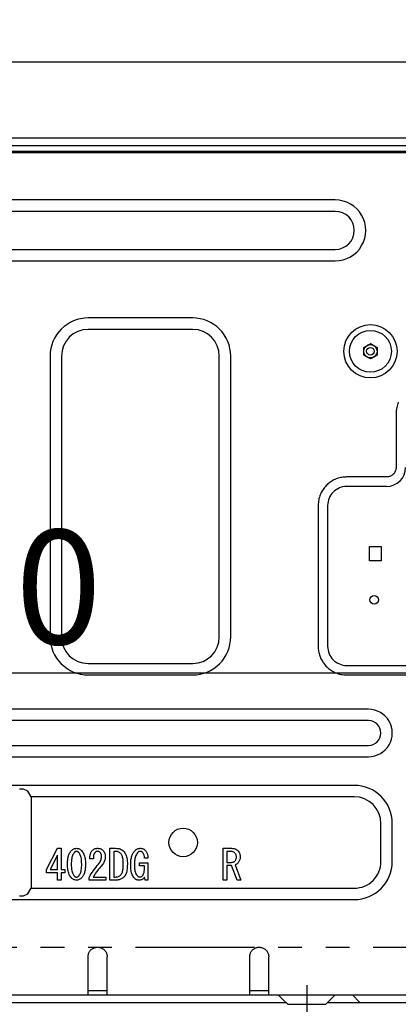
# Model space of a CAD drawing. Extents: x 0 to 26473, y -22053 to -13183.
# Drawn here: x 24011 to 24210, y -19640 to -19123 of the extents above; entities that cross this region are included whole.
import ezdxf

# ---------------------------------------------------------------- set-up
doc = ezdxf.new("R2010")
doc.units = 0
doc.header["$LTSCALE"] = 50
doc.header["$MEASUREMENT"] = 0
for name, pattern in [('CENTER', [2, 1.25, -0.25, 0.25, -0.25]), ('HIDDEN', [0.375, 0.25, -0.125]), ('PHANTOM', [2.5, 1.25, -0.25, 0.25, -0.25, 0.25, -0.25])]:
    doc.linetypes.add(name, pattern=pattern)
doc.layers.get('0').update_dxf_attribs({"linetype": 'CONTINUOUS'})
doc.layers.get('DEFPOINTS').update_dxf_attribs({"color": 146, "linetype": 'CONTINUOUS'})
for name, color, linetype in [('121-キャビネット（中）', 253, 'HIDDEN'), ('126-甲板', 2, 'CONTINUOUS'), ('150-機器', 8, 'CONTINUOUS'), ('166-寸法B', 11, 'CONTINUOUS')]:
    doc.layers.add(name, color=color, linetype=linetype)
doc.styles.add('KH001', font='txt')
doc.dimstyles.new('KH1xx030', dxfattribs={"dimscale": 30, "dimtxt": 2, "dimasz": 0.6, "dimexe": 0.3, "dimexo": 1.2, "dimgap": 0.5, "dimtad": 3, "dimdec": 1, "dimdsep": 46, "dimlunit": 6, "dimtxsty": 'KH001', "dimblk": 'DOT', "dimcen": 1, "dimdle": 1, "dimclrd": 256, "dimclre": 256, "dimclrt": 256, "dimadec": 0, "dimazin": 0, "dimtfac": 1, "dimtdec": 1, "dimtix": 1, "dimtmove": 2, "dimatfit": 3, "dimldrblk": 'CLOSEDBLANK', "dimfxl": 1, "dimtolj": 1, "dimtzin": 0, "dimlwd": -1, "dimlwe": -1, "dimarcsym": 0})

# ---------------------------------------------------------------- blocks, each defined once
blk = doc.blocks.new('RKW-404AM-SV_D')
at = {"layer": '150-機器', "color": 13, "linetype": 'Continuous'}
for p, q in [((279, 451.1), (536, 451.1)), ((-23, 448.1), (551, 448.1)), ((-23, 447.5), (551.8, 447.5)), ((455, 422.5), (71, 422.5)), ((455, 416.5), (71, 416.5)), ((71, 396.5), (455, 396.5)), ((71, 390.5), (455, 390.5)), ((380, 360.5), (325, 360.5)), ((380, 354.5), (325, 354.5)), ((472.38, 346.39), (472.6, 346.52)), ((472.6, 346.52), (472.85, 346.66)), ((472.85, 346.66), (473.14, 346.83)), ((473.14, 346.83), (473.5, 347.04)), ((473.5, 347.04), (475.25, 346.03)), ((470, 345.02), (471.75, 346.03)), ((470, 344.87), (470, 345.02)), ((470, 344.67), (470, 344.87)), ((470, 344.43), (470, 344.67)), ((470, 344.19), (470, 344.43)), ((470, 343.93), (470, 344.19)), ((470, 343.66), (470, 343.93)), ((470, 343.35), (470, 343.66)), ((470, 343), (470, 343.35)), ((470, 342.84), (470, 343)), ((470, 342.63), (470, 342.84)), ((470, 342.39), (470, 342.63)), ((470, 342.14), (470, 342.39)), ((470, 341.88), (470, 342.14)), ((470, 341.61), (470, 341.88)), ((470, 341.32), (470, 341.61)), ((471.75, 346.03), (471.82, 346.07)), ((471.82, 346.07), (471.97, 346.16)), ((471.97, 346.16), (472.16, 346.27)), ((472.16, 346.27), (472.38, 346.39)), ((475.25, 346.03), (475.32, 345.99)), ((475.32, 345.99), (475.47, 345.9)), ((475.47, 345.9), (475.66, 345.79)), ((475.66, 345.79), (475.88, 345.67)), ((475.88, 345.67), (476.1, 345.54)), ((476.1, 345.54), (476.35, 345.4)), ((476.35, 345.4), (476.64, 345.23)), ((476.64, 345.23), (477, 345.02)), ((477, 345.02), (477, 344.87)), ((477, 344.87), (477, 344.67)), ((477, 344.67), (477, 344.43)), ((477, 344.43), (477, 344.19)), ((477, 344.19), (477, 343.93)), ((477, 343.93), (477, 343.66)), ((477, 343.66), (477, 343.35)), ((477, 343.35), (477, 343)), ((477, 343), (477, 342.84)), ((477, 342.84), (477, 342.63)), ((477, 342.63), (477, 342.39)), ((477, 342.39), (477, 342.14)), ((477, 342.14), (477, 341.88)), ((477, 341.88), (477, 341.61)), ((477, 341.61), (477, 341.32)), ((305, 340.5), (305, 193)), ((311, 340.5), (311, 193)), ((394, 193), (394, 340.5)), ((400, 193), (400, 340.5)), ((470, 340.98), (470, 341.32)), ((470.36, 340.77), (470, 340.98)), ((470.65, 340.6), (470.36, 340.77)), ((470.9, 340.46), (470.65, 340.6)), ((471.12, 340.33), (470.9, 340.46)), ((471.34, 340.21), (471.12, 340.33)), ((471.53, 340.1), (471.34, 340.21)), ((471.68, 340.01), (471.53, 340.1)), ((471.75, 339.97), (471.68, 340.01)), ((473.5, 338.96), (471.75, 339.97)), ((473.86, 339.17), (473.5, 338.96)), ((474.15, 339.34), (473.86, 339.17)), ((474.4, 339.48), (474.15, 339.34)), ((474.62, 339.61), (474.4, 339.48)), ((474.84, 339.73), (474.62, 339.61)), ((475.03, 339.84), (474.84, 339.73)), ((475.18, 339.93), (475.03, 339.84)), ((475.25, 339.97), (475.18, 339.93)), ((477, 340.98), (475.25, 339.97)), ((477, 341.32), (477, 340.98)), ((487.96, 315.56), (487.75, 314.85)), ((488.18, 316.28), (487.96, 315.56)), ((487.03, 310.62), (487.01, 310.16)), ((487.06, 311.14), (487.03, 310.62)), ((487.1, 311.68), (487.06, 311.14)), ((487.17, 312.25), (487.1, 311.68)), ((487.26, 312.85), (487.17, 312.25)), ((487.39, 313.48), (487.26, 312.85)), ((487.55, 314.15), (487.39, 313.48)), ((487.75, 314.85), (487.55, 314.15)), ((487.01, 310.16), (487, 309.78)), ((487, 309.78), (487, 309.51)), ((487, 309.51), (487, 282)), ((486.38, 279.58), (486.16, 279.22)), ((486.57, 279.96), (486.38, 279.58)), ((486.72, 280.35), (486.57, 279.96)), ((486.83, 280.75), (486.72, 280.35)), ((486.9, 281.16), (486.83, 280.75)), ((486.96, 281.58), (486.9, 281.16)), ((487, 282), (486.96, 281.58)), ((452.64, 274.45), (452.12, 274.09)), ((453.17, 274.79), (452.64, 274.45)), ((453.72, 275.11), (453.17, 274.79)), ((454.28, 275.41), (453.72, 275.11)), ((454.85, 275.68), (454.28, 275.41)), ((455.43, 275.93), (454.85, 275.68)), ((456.02, 276.15), (455.43, 275.93)), ((456.62, 276.35), (456.02, 276.15)), ((457.23, 276.53), (456.62, 276.35)), ((457.85, 276.67), (457.23, 276.53)), ((458.47, 276.79), (457.85, 276.67)), ((459.1, 276.87), (458.47, 276.79)), ((459.73, 276.93), (459.1, 276.87)), ((460.37, 276.97), (459.73, 276.93)), ((461, 277), (460.37, 276.97)), ((482, 277), (461, 277)), ((482.29, 277.02), (482, 277)), ((482.61, 277.05), (482.29, 277.02)), ((482.95, 277.1), (482.61, 277.05)), ((483.3, 277.17), (482.95, 277.1)), ((483.65, 277.27), (483.3, 277.17)), ((484, 277.41), (483.65, 277.27)), ((484.35, 277.58), (484, 277.41)), ((484.69, 277.78), (484.35, 277.58)), ((485.02, 278.01), (484.69, 277.78)), ((485.33, 278.27), (485.02, 278.01)), ((485.63, 278.57), (485.33, 278.27)), ((485.91, 278.88), (485.63, 278.57)), ((486.16, 279.22), (485.91, 278.88)), ((447.95, 269.39), (447.65, 268.83)), ((448.27, 269.94), (447.95, 269.39)), ((448.62, 270.47), (448.27, 269.94)), ((448.99, 270.98), (448.62, 270.47)), ((449.38, 271.48), (448.99, 270.98)), ((449.79, 271.96), (449.38, 271.48)), ((450.22, 272.43), (449.79, 271.96)), ((450.67, 272.87), (450.22, 272.43)), ((451.14, 273.3), (450.67, 272.87)), ((451.62, 273.7), (451.14, 273.3)), ((452.12, 274.09), (451.62, 273.7)), ((482, 272), (461, 272)), ((446.19, 264.29), (446.11, 263.56)), ((446.3, 265), (446.19, 264.29)), ((446.45, 265.69), (446.3, 265)), ((446.64, 266.36), (446.45, 265.69)), ((446.86, 267.01), (446.64, 266.36)), ((447.1, 267.64), (446.86, 267.01)), ((447.37, 268.25), (447.1, 267.64)), ((447.65, 268.83), (447.37, 268.25)), ((446.05, 262.8), (446, 262)), ((446, 262), (446, 188)), ((446.11, 263.56), (446.05, 262.8)), ((451, 262), (451, 188)), ((473, 233), (473, 240.5)), ((473, 240.5), (479.2, 240.5)), ((479.2, 240.5), (479.2, 233)), ((479.2, 233), (473, 233)), ((446, 188), (446.03, 187.37)), ((446.03, 187.37), (446.07, 186.73)), ((446.07, 186.73), (446.13, 186.1)), ((446.13, 186.1), (446.21, 185.47)), ((446.21, 185.47), (446.33, 184.85)), ((446.33, 184.85), (446.47, 184.23)), ((446.47, 184.23), (446.65, 183.62)), ((446.65, 183.62), (446.85, 183.02)), ((446.85, 183.02), (447.07, 182.43)), ((447.07, 182.43), (447.32, 181.85)), ((447.32, 181.85), (447.59, 181.28)), ((447.59, 181.28), (447.89, 180.72)), ((325, 179), (380, 179)), ((447.89, 180.72), (448.21, 180.17)), ((448.21, 180.17), (448.55, 179.64)), ((448.55, 179.64), (448.91, 179.12)), ((448.91, 179.12), (449.3, 178.62)), ((449.3, 178.62), (449.7, 178.14)), ((449.7, 178.14), (450.13, 177.67)), ((450.13, 177.67), (450.58, 177.22)), ((450.58, 177.22), (451.04, 176.79)), ((451.04, 176.79), (451.52, 176.38)), ((451.52, 176.38), (452.02, 175.99)), ((452.02, 175.99), (452.53, 175.62)), ((461, 178), (527, 178)), ((325, 173), (380, 173)), ((452.53, 175.62), (453.06, 175.27)), ((453.06, 175.27), (453.61, 174.95)), ((453.61, 174.95), (454.17, 174.65)), ((454.17, 174.65), (454.75, 174.37)), ((454.75, 174.37), (455.36, 174.1)), ((455.36, 174.1), (455.99, 173.86)), ((455.99, 173.86), (456.64, 173.64)), ((456.64, 173.64), (457.31, 173.45)), ((457.31, 173.45), (458, 173.3)), ((458, 173.3), (458.71, 173.19)), ((458.71, 173.19), (459.44, 173.11)), ((459.44, 173.11), (460.2, 173.05)), ((460.2, 173.05), (461, 173)), ((461, 173), (527, 173)), ((472.5, 155), (7.5, 155)), ((472.5, 149), (7.5, 149)), ((7.5, 136), (472.5, 136)), ((7.5, 130), (472.5, 130)), ((465, 115), (15, 115)), ((291, 113), (289, 113)), ((293.24, 111.94), (291, 113)), ((295, 109), (293.24, 111.94)), ((465, 109), (295, 109)), ((295, 109), (295, 61)), ((479, 75), (479, 95)), ((485, 75), (485, 95)), ((303.14, 70.77), (308.91, 81.96)), ((308.85, 78.35), (305.03, 70.77)), ((308.85, 70.77), (308.85, 78.35)), ((308.91, 81.96), (310.89, 81.96)), ((310.89, 81.96), (310.89, 70.77)), ((314.49, 77.2), (314.6, 77.66)), ((314.6, 77.66), (314.73, 78.12)), ((314.73, 78.12), (314.87, 78.56)), ((314.87, 78.56), (315.04, 78.98)), ((315.04, 78.98), (315.24, 79.37)), ((315.24, 79.37), (315.46, 79.74)), ((315.46, 79.74), (315.7, 80.09)), ((315.7, 80.09), (315.96, 80.43)), ((315.96, 80.43), (316.22, 80.76)), ((316.22, 80.76), (316.54, 81.03)), ((316.63, 77.71), (316.49, 77.2)), ((316.54, 81.03), (316.85, 81.28)), ((316.81, 78.19), (316.63, 77.71)), ((317.02, 78.63), (316.81, 78.19)), ((316.85, 81.28), (317.17, 81.49)), ((317.25, 79.04), (317.02, 78.63)), ((317.17, 81.49), (317.49, 81.66)), ((317.51, 79.43), (317.25, 79.04)), ((317.49, 81.66), (317.84, 81.79)), ((317.77, 79.81), (317.51, 79.43)), ((317.88, 79.91), (317.77, 79.81)), ((317.84, 81.79), (318.19, 81.87)), ((318, 80), (317.88, 79.91)), ((318.12, 80.09), (318, 80)), ((318.26, 80.17), (318.12, 80.09)), ((318.19, 81.87), (318.55, 81.92)), ((318.4, 80.23), (318.26, 80.17)), ((318.56, 80.27), (318.4, 80.23)), ((318.55, 81.92), (318.89, 81.96)), ((318.72, 80.3), (318.56, 80.27)), ((318.89, 80.33), (318.72, 80.3)), ((318.89, 81.96), (319.31, 81.9)), ((319.04, 80.31), (318.89, 80.33)), ((319.19, 80.28), (319.04, 80.31)), ((319.34, 80.25), (319.19, 80.28)), ((319.31, 81.9), (319.7, 81.83)), ((319.48, 80.2), (319.34, 80.25)), ((319.62, 80.12), (319.48, 80.2)), ((319.75, 80.03), (319.62, 80.12)), ((319.7, 81.83), (320.06, 81.73)), ((319.88, 79.93), (319.75, 80.03)), ((320.01, 79.81), (319.88, 79.93)), ((320.23, 79.52), (320.01, 79.81)), ((320.06, 81.73), (320.41, 81.6)), ((320.45, 79.22), (320.23, 79.52)), ((320.41, 81.6), (320.73, 81.43)), ((320.66, 78.88), (320.45, 79.22)), ((320.86, 78.5), (320.66, 78.88)), ((320.73, 81.43), (321.03, 81.22)), ((321.04, 78.06), (320.86, 78.5)), ((321.03, 81.22), (321.3, 80.99)), ((321.2, 77.57), (321.04, 78.06)), ((321.3, 80.99), (321.56, 80.76)), ((321.56, 80.76), (321.89, 80.33)), ((321.89, 80.33), (322.2, 79.89)), ((322.2, 79.89), (322.49, 79.42)), ((322.49, 79.42), (322.75, 78.92)), ((322.75, 78.92), (322.98, 78.37)), ((322.98, 78.37), (323.16, 77.78)), ((323.16, 77.78), (323.31, 77.16)), ((325.92, 77.08), (325.97, 77.62)), ((325.97, 77.62), (326.03, 78.11)), ((326.03, 78.11), (326.11, 78.54)), ((326.11, 78.54), (326.22, 78.96)), ((326.22, 78.96), (326.35, 79.34)), ((326.35, 79.34), (326.5, 79.69)), ((326.5, 79.69), (326.66, 80)), ((326.66, 80), (326.82, 80.27)), ((326.82, 80.27), (326.99, 80.51)), ((326.99, 80.51), (327.16, 80.72)), ((327.16, 80.72), (327.33, 80.93)), ((327.33, 80.93), (327.67, 81.18)), ((327.67, 81.18), (328, 81.4)), ((327.83, 77.73), (327.8, 77.43)), ((327.87, 78.01), (327.83, 77.73)), ((327.91, 78.29), (327.87, 78.01)), ((327.98, 78.55), (327.91, 78.29)), ((328.06, 78.8), (327.98, 78.55)), ((328, 81.4), (328.33, 81.6)), ((328.16, 79.03), (328.06, 78.8)), ((328.28, 79.24), (328.16, 79.03)), ((328.4, 79.44), (328.28, 79.24)), ((328.33, 81.6), (328.66, 81.75)), ((328.54, 79.64), (328.4, 79.44)), ((328.67, 79.76), (328.54, 79.64)), ((328.66, 81.75), (329.02, 81.85)), ((328.81, 79.89), (328.67, 79.76)), ((328.96, 80), (328.81, 79.89)), ((329.13, 80.1), (328.96, 80)), ((329.02, 81.85), (329.38, 81.91)), ((329.31, 80.18), (329.13, 80.1)), ((329.5, 80.24), (329.31, 80.18)), ((329.38, 81.91), (329.74, 81.94)), ((329.7, 80.28), (329.5, 80.24)), ((329.91, 80.33), (329.7, 80.28)), ((329.74, 81.94), (330.09, 81.96)), ((330.09, 80.32), (329.91, 80.33)), ((330.09, 81.96), (330.51, 81.92)), ((330.27, 80.3), (330.09, 80.32)), ((330.45, 80.27), (330.27, 80.3)), ((330.63, 80.22), (330.45, 80.27)), ((330.51, 81.92), (330.91, 81.86)), ((330.79, 80.14), (330.63, 80.22)), ((330.96, 80.05), (330.79, 80.14)), ((330.91, 81.86), (331.29, 81.78)), ((331.12, 79.93), (330.96, 80.05)), ((331.29, 79.81), (331.12, 79.93)), ((331.29, 81.78), (331.64, 81.66)), ((331.46, 79.59), (331.29, 79.81)), ((331.62, 79.35), (331.46, 79.59)), ((331.77, 79.09), (331.62, 79.35)), ((331.64, 81.66), (331.97, 81.49)), ((331.89, 78.82), (331.77, 79.09)), ((331.97, 78.53), (331.89, 78.82)), ((331.97, 81.49), (332.28, 81.29)), ((332.02, 78.23), (331.97, 78.53)), ((332.05, 77.91), (332.02, 78.23)), ((332.07, 77.57), (332.05, 77.91)), ((332.28, 81.29), (332.57, 81.07)), ((332.57, 81.07), (332.84, 80.84)), ((332.84, 80.84), (333.14, 80.43)), ((333.14, 80.43), (333.4, 80.03)), ((333.4, 80.03), (333.63, 79.62)), ((333.63, 79.62), (333.81, 79.21)), ((333.81, 79.21), (333.92, 78.78)), ((333.92, 78.78), (333.99, 78.34)), ((333.99, 78.34), (334.03, 77.91)), ((334.03, 77.91), (334.05, 77.48)), ((336.49, 81.96), (339.47, 81.96)), ((336.49, 65.18), (336.49, 81.96)), ((339.47, 80.33), (338.52, 80.33)), ((338.52, 80.33), (338.52, 66.81)), ((339.47, 81.96), (340.11, 81.92)), ((339.81, 80.3), (339.47, 80.33)), ((340.17, 80.26), (339.81, 80.3)), ((340.11, 81.92), (340.72, 81.85)), ((340.52, 80.18), (340.17, 80.26)), ((340.86, 80.07), (340.52, 80.18)), ((340.72, 81.85), (341.3, 81.75)), ((341.19, 79.91), (340.86, 80.07)), ((341.5, 79.71), (341.19, 79.91)), ((341.3, 81.75), (341.84, 81.59)), ((341.82, 79.47), (341.5, 79.71)), ((342.14, 79.21), (341.82, 79.47)), ((341.84, 81.59), (342.35, 81.35)), ((342.34, 78.94), (342.14, 79.21)), ((342.53, 78.66), (342.34, 78.94)), ((342.35, 81.35), (342.82, 81.06)), ((342.71, 78.35), (342.53, 78.66)), ((342.88, 77.99), (342.71, 78.35)), ((342.82, 81.06), (343.27, 80.74)), ((343.03, 77.59), (342.88, 77.99)), ((343.16, 77.14), (343.03, 77.59)), ((343.27, 80.74), (343.69, 80.41)), ((343.69, 80.41), (344, 80)), ((344, 80), (344.3, 79.57)), ((344.3, 79.57), (344.58, 79.12)), ((344.58, 79.12), (344.83, 78.64)), ((344.83, 78.64), (345.05, 78.11)), ((345.05, 78.11), (345.23, 77.54)), ((347.85, 77.43), (347.98, 77.91)), ((347.98, 77.91), (348.14, 78.37)), ((348.14, 78.37), (348.31, 78.81)), ((348.31, 78.81), (348.52, 79.22)), ((348.52, 79.22), (348.75, 79.61)), ((348.75, 79.61), (349, 79.98)), ((349, 79.98), (349.27, 80.33)), ((349.27, 80.33), (349.55, 80.67)), ((349.55, 80.67), (349.88, 80.96)), ((349.96, 77.65), (349.79, 77.09)), ((349.88, 80.96), (350.22, 81.23)), ((350.16, 78.16), (349.96, 77.65)), ((350.41, 78.64), (350.16, 78.16)), ((350.22, 81.23), (350.55, 81.46)), ((350.68, 79.08), (350.41, 78.64)), ((350.55, 81.46), (350.9, 81.64)), ((350.97, 79.49), (350.68, 79.08)), ((350.9, 81.64), (351.26, 81.77)), ((351.27, 79.9), (350.97, 79.49)), ((351.26, 81.77), (351.64, 81.86)), ((351.38, 79.98), (351.27, 79.9)), ((351.5, 80.07), (351.38, 79.98)), ((351.62, 80.15), (351.5, 80.07)), ((351.76, 80.22), (351.62, 80.15)), ((351.64, 81.86), (352.02, 81.92)), ((351.9, 80.26), (351.76, 80.22)), ((352.05, 80.29), (351.9, 80.26)), ((352.02, 81.92), (352.39, 81.96)), ((352.22, 80.31), (352.05, 80.29)), ((352.39, 80.33), (352.22, 80.31)), ((352.39, 81.96), (352.78, 81.93)), ((352.56, 80.31), (352.39, 80.33)), ((352.75, 80.28), (352.56, 80.31)), ((352.93, 80.24), (352.75, 80.28)), ((352.78, 81.93), (353.15, 81.9)), ((353.11, 80.18), (352.93, 80.24)), ((353.28, 80.1), (353.11, 80.18)), ((353.15, 81.9), (353.5, 81.83)), ((353.44, 79.99), (353.28, 80.1)), ((353.6, 79.86), (353.44, 79.99)), ((353.5, 81.83), (353.83, 81.73)), ((353.76, 79.72), (353.6, 79.86)), ((353.95, 79.41), (353.76, 79.72)), ((353.83, 81.73), (354.15, 81.59)), ((354.13, 79.08), (353.95, 79.41)), ((354.3, 78.73), (354.13, 79.08)), ((354.15, 81.59), (354.44, 81.41)), ((354.43, 78.36), (354.3, 78.73)), ((354.52, 77.97), (354.43, 78.36)), ((354.44, 81.41), (354.71, 81.21)), ((354.58, 77.57), (354.52, 77.97)), ((354.71, 81.21), (354.97, 81.01)), ((354.97, 81.01), (355.18, 80.76)), ((355.18, 80.76), (355.38, 80.5)), ((355.38, 80.5), (355.58, 80.22)), ((355.58, 80.22), (355.76, 79.93)), ((355.76, 79.93), (355.92, 79.6)), ((355.92, 79.6), (356.06, 79.25)), ((356.06, 79.25), (356.17, 78.87)), ((356.17, 78.87), (356.26, 78.48)), ((356.26, 78.48), (356.33, 78.08)), ((356.33, 78.08), (356.37, 77.65)), ((356.37, 77.65), (356.41, 77.2)), ((395.98, 81.96), (400.34, 81.96)), ((395.98, 65.18), (395.98, 81.96)), ((399.91, 80.33), (398.01, 80.33)), ((398.01, 80.33), (398.01, 74.56)), ((400.2, 80.32), (399.91, 80.33)), ((400.5, 80.29), (400.2, 80.32)), ((400.34, 81.96), (400.88, 81.91)), ((400.81, 80.24), (400.5, 80.29)), ((401.11, 80.15), (400.81, 80.24)), ((400.88, 81.91), (401.39, 81.85)), ((401.39, 80.03), (401.11, 80.15)), ((401.39, 81.85), (401.87, 81.75)), ((401.67, 79.87), (401.39, 80.03)), ((401.95, 79.68), (401.67, 79.87)), ((401.87, 81.75), (402.33, 81.61)), ((402.23, 79.47), (401.95, 79.68)), ((402.39, 79.26), (402.23, 79.47)), ((402.33, 81.61), (402.75, 81.4)), ((402.55, 79.04), (402.39, 79.26)), ((402.7, 78.81), (402.55, 79.04)), ((402.82, 78.56), (402.7, 78.81)), ((402.75, 81.4), (403.15, 81.15)), ((402.9, 78.29), (402.82, 78.56)), ((402.95, 78.01), (402.9, 78.29)), ((402.98, 77.71), (402.95, 78.01)), ((403.01, 77.4), (402.98, 77.71)), ((403.15, 81.15), (403.52, 80.87)), ((403.52, 80.87), (403.87, 80.58)), ((403.87, 80.58), (404.14, 80.19)), ((404.14, 80.19), (404.39, 79.81)), ((404.39, 79.81), (404.6, 79.43)), ((404.6, 79.43), (404.77, 79.03)), ((404.77, 79.03), (404.88, 78.63)), ((404.88, 78.63), (404.94, 78.21)), ((404.94, 78.21), (404.97, 77.8)), ((404.97, 77.8), (404.99, 77.4)), ((314.16, 73.61), (314.17, 74.14)), ((314.19, 72.8), (314.16, 73.61)), ((314.17, 74.14), (314.19, 74.67)), ((314.19, 74.67), (314.22, 75.2)), ((314.23, 72.05), (314.19, 72.8)), ((314.22, 75.2), (314.26, 75.72)), ((314.26, 75.72), (314.32, 76.22)), ((314.32, 76.22), (314.39, 76.71)), ((314.39, 76.71), (314.49, 77.2)), ((316.16, 74.3), (316.14, 73.61)), ((316.14, 73.61), (316.17, 72.75)), ((316.19, 74.93), (316.16, 74.3)), ((316.17, 72.75), (316.21, 71.99)), ((316.24, 75.53), (316.19, 74.93)), ((316.29, 76.11), (316.24, 75.53)), ((316.38, 76.66), (316.29, 76.11)), ((316.49, 77.2), (316.38, 76.66)), ((321.34, 77.04), (321.2, 77.57)), ((321.45, 76.47), (321.34, 77.04)), ((321.52, 75.86), (321.45, 76.47)), ((321.58, 75.21), (321.52, 75.86)), ((321.61, 74.46), (321.58, 75.21)), ((321.59, 72.27), (321.62, 72.91)), ((321.65, 73.61), (321.61, 74.46)), ((321.62, 72.91), (321.65, 73.61)), ((323.31, 77.16), (323.42, 76.51)), ((323.42, 76.51), (323.5, 75.85)), ((323.5, 75.85), (323.56, 75.15)), ((323.56, 75.15), (323.6, 74.41)), ((323.6, 72.53), (323.57, 72)), ((323.6, 74.41), (323.63, 73.61)), ((323.62, 73.07), (323.6, 72.53)), ((323.63, 73.61), (323.62, 73.07)), ((325.87, 76.45), (325.92, 77.08)), ((327.76, 76.45), (325.87, 76.45)), ((327.77, 76.8), (327.76, 76.45)), ((327.79, 77.13), (327.77, 76.8)), ((327.8, 77.43), (327.79, 77.13)), ((329.16, 72.06), (329.8, 72.86)), ((329.8, 72.86), (330.43, 73.61)), ((330.43, 73.61), (330.8, 74.1)), ((330.8, 74.1), (331.13, 74.57)), ((331.13, 74.57), (331.42, 75.04)), ((331.42, 75.04), (331.65, 75.53)), ((331.65, 75.53), (331.82, 76.03)), ((332.1, 72.8), (331.72, 72.32)), ((331.82, 76.03), (331.93, 76.55)), ((331.93, 76.55), (332.01, 77.07)), ((332.01, 77.07), (332.07, 77.57)), ((332.44, 73.25), (332.1, 72.8)), ((332.75, 73.68), (332.44, 73.25)), ((333.03, 74.1), (332.75, 73.68)), ((333.27, 74.53), (333.03, 74.1)), ((333.48, 74.97), (333.27, 74.53)), ((333.65, 75.41), (333.48, 74.97)), ((333.79, 75.84), (333.65, 75.41)), ((333.89, 76.26), (333.79, 75.84)), ((333.96, 76.67), (333.89, 76.26)), ((334.01, 77.08), (333.96, 76.67)), ((334.05, 77.48), (334.01, 77.08)), ((343.27, 76.65), (343.16, 77.14)), ((343.36, 76.13), (343.27, 76.65)), ((343.42, 75.58), (343.36, 76.13)), ((343.46, 74.98), (343.42, 75.58)), ((343.49, 74.3), (343.46, 74.98)), ((343.48, 72.36), (343.5, 72.92)), ((343.52, 73.52), (343.49, 74.3)), ((343.5, 72.92), (343.52, 73.52)), ((345.23, 77.54), (345.37, 76.94)), ((345.37, 76.94), (345.47, 76.32)), ((345.47, 76.32), (345.55, 75.68)), ((345.55, 75.68), (345.6, 75.01)), ((345.63, 72.61), (345.59, 71.81)), ((345.6, 75.01), (345.64, 74.3)), ((345.67, 73.52), (345.63, 72.61)), ((345.64, 74.3), (345.67, 73.52)), ((347.39, 73.18), (347.41, 73.74)), ((347.42, 72.4), (347.39, 73.18)), ((347.41, 73.74), (347.42, 74.29)), ((347.42, 74.29), (347.45, 74.84)), ((347.45, 74.84), (347.5, 75.39)), ((347.5, 75.39), (347.56, 75.91)), ((347.56, 75.91), (347.64, 76.43)), ((347.64, 76.43), (347.74, 76.94)), ((347.74, 76.94), (347.85, 77.43)), ((349.4, 73.93), (349.37, 73.18)), ((349.37, 73.18), (349.4, 72.41)), ((349.44, 74.62), (349.4, 73.93)), ((349.4, 72.41), (349.43, 71.75)), ((349.49, 75.28), (349.44, 74.62)), ((349.56, 75.9), (349.49, 75.28)), ((349.66, 76.51), (349.56, 75.9)), ((349.79, 77.09), (349.66, 76.51)), ((352.04, 74.3), (356.43, 74.3)), ((352.04, 72.67), (352.04, 74.3)), ((354.6, 72.67), (352.04, 72.67)), ((354.61, 77.15), (354.58, 77.57)), ((354.6, 71.03), (354.6, 72.67)), ((354.63, 76.71), (354.61, 77.15)), ((356.43, 76.71), (354.63, 76.71)), ((356.41, 77.2), (356.43, 76.71)), ((356.43, 74.3), (356.43, 65.18)), ((398.01, 74.56), (400.51, 74.56)), ((398.01, 72.93), (398.01, 65.18)), ((400.42, 72.93), (398.01, 72.93)), ((403.35, 65.18), (400.42, 72.93)), ((400.51, 74.56), (400.79, 74.59)), ((400.79, 74.59), (401.05, 74.63)), ((401.05, 74.63), (401.3, 74.69)), ((401.3, 74.69), (401.53, 74.78)), ((401.53, 74.78), (401.75, 74.89)), ((401.75, 74.89), (401.95, 75.03)), ((401.95, 75.03), (402.14, 75.18)), ((402.14, 75.18), (402.32, 75.33)), ((402.32, 75.33), (402.49, 75.59)), ((402.52, 73.27), (402.32, 73.18)), ((402.32, 73.18), (405.42, 65.18)), ((402.49, 75.59), (402.65, 75.84)), ((402.73, 73.37), (402.52, 73.27)), ((402.65, 75.84), (402.78, 76.09)), ((402.93, 73.49), (402.73, 73.37)), ((402.78, 76.09), (402.88, 76.34)), ((402.88, 76.34), (402.94, 76.61)), ((403.13, 73.61), (402.93, 73.49)), ((402.94, 76.61), (402.98, 76.88)), ((402.98, 76.88), (403, 77.14)), ((403, 77.14), (403.01, 77.4)), ((403.32, 73.76), (403.13, 73.61)), ((403.5, 73.93), (403.32, 73.76)), ((403.68, 74.11), (403.5, 73.93)), ((403.87, 74.3), (403.68, 74.11)), ((404.1, 74.61), (403.87, 74.3)), ((404.33, 74.94), (404.1, 74.61)), ((404.54, 75.3), (404.33, 74.94)), ((404.71, 75.67), (404.54, 75.3)), ((404.83, 76.07), (404.71, 75.67)), ((404.9, 76.49), (404.83, 76.07)), ((404.95, 76.93), (404.9, 76.49)), ((404.99, 77.4), (404.95, 76.93)), ((303.14, 69.14), (303.14, 70.77)), ((308.85, 69.14), (303.14, 69.14)), ((305.03, 70.77), (308.85, 70.77)), ((308.85, 65.18), (308.85, 69.14)), ((310.89, 70.77), (312.69, 70.77)), ((312.69, 69.14), (310.89, 69.14)), ((310.89, 69.14), (310.89, 65.18)), ((312.69, 70.77), (312.69, 69.14)), ((314.28, 71.35), (314.23, 72.05)), ((314.36, 70.68), (314.28, 71.35)), ((314.47, 70.02), (314.36, 70.68)), ((314.62, 69.39), (314.47, 70.02)), ((314.8, 68.8), (314.62, 69.39)), ((315.03, 68.24), (314.8, 68.8)), ((315.29, 67.73), (315.03, 68.24)), ((315.58, 67.26), (315.29, 67.73)), ((315.9, 66.81), (315.58, 67.26)), ((316.21, 71.99), (316.26, 71.33)), ((316.26, 71.33), (316.34, 70.72)), ((316.34, 70.72), (316.44, 70.14)), ((316.44, 70.14), (316.58, 69.6)), ((316.58, 69.6), (316.74, 69.1)), ((316.74, 69.1), (316.92, 68.65)), ((316.92, 68.65), (317.12, 68.27)), ((317.12, 68.27), (317.33, 67.93)), ((317.33, 67.93), (317.55, 67.62)), ((317.55, 67.62), (317.77, 67.32)), ((317.77, 67.32), (317.91, 67.21)), ((319.9, 67.23), (320.01, 67.32)), ((320.01, 67.32), (320.28, 67.71)), ((320.28, 67.71), (320.54, 68.1)), ((320.54, 68.1), (320.78, 68.51)), ((320.78, 68.51), (320.99, 68.96)), ((320.99, 68.96), (321.17, 69.45)), ((321.17, 69.45), (321.31, 69.97)), ((321.31, 69.97), (321.42, 70.51)), ((321.42, 70.51), (321.5, 71.08)), ((321.5, 71.08), (321.55, 71.66)), ((321.55, 71.66), (321.59, 72.27)), ((322.33, 67.4), (322.09, 67.05)), ((322.55, 67.78), (322.33, 67.4)), ((322.75, 68.18), (322.55, 67.78)), ((322.92, 68.6), (322.75, 68.18)), ((323.06, 69.05), (322.92, 68.6)), ((323.19, 69.51), (323.06, 69.05)), ((323.3, 69.98), (323.19, 69.51)), ((323.39, 70.47), (323.3, 69.98)), ((323.47, 70.97), (323.39, 70.47)), ((323.53, 71.48), (323.47, 70.97)), ((323.57, 72), (323.53, 71.48)), ((325.52, 66.55), (326.12, 67.57)), ((326.12, 67.57), (326.69, 68.54)), ((326.69, 68.54), (327.28, 69.47)), ((327.28, 69.47), (327.88, 70.36)), ((328.02, 67.46), (327.59, 66.81)), ((327.88, 70.36), (328.51, 71.23)), ((328.47, 68.15), (328.02, 67.46)), ((328.95, 68.84), (328.47, 68.15)), ((328.51, 71.23), (329.16, 72.06)), ((329.46, 69.54), (328.95, 68.84)), ((329.98, 70.22), (329.46, 69.54)), ((330.53, 70.91), (329.98, 70.22)), ((331.11, 71.6), (330.53, 70.91)), ((331.72, 72.32), (331.11, 71.6)), ((341.03, 67.16), (341.36, 67.34)), ((341.36, 67.34), (341.67, 67.55)), ((341.67, 67.55), (341.96, 67.78)), ((341.96, 67.78), (342.23, 68.01)), ((342.23, 68.01), (342.45, 68.35)), ((342.45, 68.35), (342.66, 68.7)), ((342.66, 68.7), (342.86, 69.07)), ((342.86, 69.07), (343.03, 69.46)), ((343.03, 69.46), (343.16, 69.89)), ((343.16, 69.89), (343.27, 70.35)), ((343.27, 70.35), (343.35, 70.83)), ((343.35, 70.83), (343.4, 71.32)), ((343.4, 71.32), (343.45, 71.83)), ((343.45, 71.83), (343.48, 72.36)), ((344.34, 67.53), (344.1, 67.2)), ((344.57, 67.88), (344.34, 67.53)), ((344.78, 68.29), (344.57, 67.88)), ((344.98, 68.76), (344.78, 68.29)), ((345.17, 69.28), (344.98, 68.76)), ((345.32, 69.85), (345.17, 69.28)), ((345.44, 70.46), (345.32, 69.85)), ((345.53, 71.11), (345.44, 70.46)), ((345.59, 71.81), (345.53, 71.11)), ((347.46, 71.68), (347.42, 72.4)), ((347.51, 71), (347.46, 71.68)), ((347.59, 70.35), (347.51, 71)), ((347.69, 69.72), (347.59, 70.35)), ((347.83, 69.12), (347.69, 69.72)), ((348.01, 68.54), (347.83, 69.12)), ((348.22, 68), (348.01, 68.54)), ((348.48, 67.51), (348.22, 68)), ((348.76, 67.06), (348.48, 67.51)), ((349.43, 71.75), (349.47, 71.16)), ((349.47, 71.16), (349.54, 70.61)), ((349.54, 70.61), (349.62, 70.1)), ((349.62, 70.1), (349.73, 69.62)), ((349.73, 69.62), (349.87, 69.17)), ((349.87, 69.17), (350.02, 68.77)), ((350.02, 68.77), (350.19, 68.43)), ((350.19, 68.43), (350.37, 68.12)), ((350.37, 68.12), (350.56, 67.85)), ((350.56, 67.85), (350.75, 67.58)), ((350.75, 67.58), (350.91, 67.43)), ((350.91, 67.43), (351.07, 67.3)), ((351.07, 67.3), (351.23, 67.18)), ((353.19, 67.2), (353.37, 67.32)), ((353.37, 67.32), (353.53, 67.45)), ((353.53, 67.45), (353.68, 67.58)), ((353.68, 67.58), (353.91, 68.02)), ((353.91, 68.02), (354.12, 68.45)), ((354.12, 68.45), (354.3, 68.87)), ((354.3, 68.87), (354.44, 69.3)), ((354.44, 69.3), (354.53, 69.74)), ((354.53, 69.74), (354.57, 70.18)), ((354.57, 70.18), (354.59, 70.61)), ((354.59, 70.61), (354.6, 71.03)), ((310.89, 65.18), (308.85, 65.18)), ((316.22, 66.38), (315.9, 66.81)), ((316.48, 66.15), (316.22, 66.38)), ((316.76, 65.92), (316.48, 66.15)), ((317.06, 65.71), (316.76, 65.92)), ((317.38, 65.54), (317.06, 65.71)), ((317.72, 65.4), (317.38, 65.54)), ((318.09, 65.31), (317.72, 65.4)), ((317.91, 67.21), (318.04, 67.1)), ((318.04, 67.1), (318.17, 67.01)), ((318.48, 65.24), (318.09, 65.31)), ((318.17, 67.01), (318.31, 66.94)), ((318.31, 66.94), (318.45, 66.89)), ((318.45, 66.89), (318.6, 66.85)), ((318.89, 65.18), (318.48, 65.24)), ((318.6, 66.85), (318.75, 66.83)), ((318.75, 66.83), (318.89, 66.81)), ((318.89, 66.81), (319.07, 66.84)), ((319.24, 65.22), (318.89, 65.18)), ((319.07, 66.84), (319.23, 66.87)), ((319.23, 66.87), (319.38, 66.91)), ((319.59, 65.27), (319.24, 65.22)), ((319.38, 66.91), (319.53, 66.97)), ((319.53, 66.97), (319.66, 67.04)), ((319.95, 65.35), (319.59, 65.27)), ((319.66, 67.04), (319.79, 67.13)), ((319.79, 67.13), (319.9, 67.23)), ((320.29, 65.48), (319.95, 65.35)), ((320.62, 65.65), (320.29, 65.48)), ((320.93, 65.86), (320.62, 65.65)), ((321.24, 66.11), (320.93, 65.86)), ((321.56, 66.38), (321.24, 66.11)), ((321.83, 66.71), (321.56, 66.38)), ((322.09, 67.05), (321.83, 66.71)), ((325.52, 65.18), (325.52, 66.55)), ((334.31, 65.18), (325.52, 65.18)), ((327.59, 66.81), (334.31, 66.81)), ((334.31, 66.81), (334.31, 65.18)), ((339.47, 65.18), (336.49, 65.18)), ((338.52, 66.81), (339.47, 66.81)), ((339.47, 66.81), (339.9, 66.87)), ((339.98, 65.22), (339.47, 65.18)), ((339.9, 66.87), (340.3, 66.93)), ((340.45, 65.26), (339.98, 65.22)), ((340.3, 66.93), (340.68, 67.03)), ((340.89, 65.33), (340.45, 65.26)), ((340.68, 67.03), (341.03, 67.16)), ((341.3, 65.41), (340.89, 65.33)), ((341.7, 65.53), (341.3, 65.41)), ((342.08, 65.68), (341.7, 65.53)), ((342.43, 65.85), (342.08, 65.68)), ((342.76, 66.04), (342.43, 65.85)), ((343.06, 66.24), (342.76, 66.04)), ((343.34, 66.45), (343.06, 66.24)), ((343.61, 66.67), (343.34, 66.45)), ((343.86, 66.89), (343.61, 66.67)), ((344.1, 67.2), (343.86, 66.89)), ((349.06, 66.62), (348.76, 67.06)), ((349.37, 66.21), (349.06, 66.62)), ((349.62, 66), (349.37, 66.21)), ((349.88, 65.8), (349.62, 66)), ((350.16, 65.61), (349.88, 65.8)), ((350.46, 65.46), (350.16, 65.61)), ((350.78, 65.35), (350.46, 65.46)), ((351.12, 65.27), (350.78, 65.35)), ((351.49, 65.22), (351.12, 65.27)), ((351.23, 67.18), (351.4, 67.08)), ((351.4, 67.08), (351.58, 67.01)), ((351.87, 65.18), (351.49, 65.22)), ((351.58, 67.01), (351.76, 66.96)), ((351.76, 66.96), (351.95, 66.92)), ((352.25, 65.23), (351.87, 65.18)), ((351.95, 66.92), (352.13, 66.89)), ((352.13, 66.89), (352.37, 66.93)), ((352.65, 65.3), (352.25, 65.23)), ((352.37, 66.93), (352.59, 66.97)), ((352.59, 66.97), (352.81, 67.02)), ((353.04, 65.41), (352.65, 65.3)), ((352.81, 67.02), (353.01, 67.1)), ((353.01, 67.1), (353.19, 67.2)), ((353.41, 65.57), (353.04, 65.41)), ((353.75, 65.79), (353.41, 65.57)), ((354.08, 66.06), (353.75, 65.79)), ((354.39, 66.38), (354.08, 66.06)), ((354.71, 66.72), (354.39, 66.38)), ((354.97, 65.18), (354.71, 66.72)), ((356.43, 65.18), (354.97, 65.18)), ((398.01, 65.18), (395.98, 65.18)), ((405.42, 65.18), (403.35, 65.18)), ((289, 57), (291, 57)), ((291, 57), (293.24, 58.06)), ((293.24, 58.06), (295, 61)), ((295, 61), (465, 61)), ((15, 55), (465, 55)), ((325.09, 25.83), (325.17, 26.23)), ((325.17, 26.23), (325.27, 26.63)), ((325.27, 26.63), (325.42, 27.02)), ((325.42, 27.02), (325.6, 27.39)), ((325.6, 27.39), (325.82, 27.75)), ((325.82, 27.75), (326.07, 28.09)), ((326.07, 28.09), (326.34, 28.41)), ((326.34, 28.41), (326.64, 28.7)), ((326.64, 28.7), (326.95, 28.96)), ((326.95, 28.96), (327.28, 29.2)), ((327.28, 29.2), (327.62, 29.4)), ((327.62, 29.4), (327.96, 29.57)), ((327.96, 29.57), (328.31, 29.71)), ((328.31, 29.71), (328.66, 29.82)), ((328.66, 29.82), (329.02, 29.89)), ((329.02, 29.89), (329.36, 29.94)), ((329.36, 29.94), (329.69, 29.98)), ((329.69, 29.98), (330, 30)), ((330, 30), (330.42, 29.96)), ((330.42, 29.96), (330.84, 29.9)), ((330.84, 29.9), (331.25, 29.83)), ((331.25, 29.83), (331.65, 29.72)), ((331.65, 29.72), (332.05, 29.57)), ((332.05, 29.57), (332.42, 29.38)), ((332.42, 29.38), (332.78, 29.16)), ((332.78, 29.16), (333.12, 28.91)), ((333.12, 28.91), (333.44, 28.63)), ((333.44, 28.63), (333.73, 28.33)), ((333.73, 28.33), (333.99, 28.02)), ((333.99, 28.02), (334.22, 27.69)), ((334.22, 27.69), (334.42, 27.35)), ((334.42, 27.35), (334.59, 27)), ((334.59, 27), (334.72, 26.66)), ((334.72, 26.66), (334.83, 26.31)), ((334.83, 26.31), (334.9, 25.96)), ((334.9, 25.96), (334.95, 25.62)), ((410.09, 25.83), (410.17, 26.23)), ((410.17, 26.23), (410.27, 26.63)), ((410.27, 26.63), (410.42, 27.02)), ((410.42, 27.02), (410.6, 27.39)), ((410.6, 27.39), (410.82, 27.75)), ((410.82, 27.75), (411.07, 28.09)), ((411.07, 28.09), (411.34, 28.41)), ((411.34, 28.41), (411.64, 28.7)), ((411.64, 28.7), (411.95, 28.96)), ((411.95, 28.96), (412.28, 29.2)), ((412.28, 29.2), (412.62, 29.4)), ((412.62, 29.4), (412.96, 29.57)), ((412.96, 29.57), (413.31, 29.71)), ((413.31, 29.71), (413.66, 29.82)), ((413.66, 29.82), (414.02, 29.89)), ((414.02, 29.89), (414.36, 29.94)), ((414.36, 29.94), (414.69, 29.98)), ((414.69, 29.98), (415, 30)), ((415, 30), (415.42, 29.96)), ((415.42, 29.96), (415.84, 29.9)), ((415.84, 29.9), (416.25, 29.83)), ((416.25, 29.83), (416.65, 29.72)), ((416.65, 29.72), (417.05, 29.57)), ((417.05, 29.57), (417.42, 29.38)), ((417.42, 29.38), (417.78, 29.16)), ((417.78, 29.16), (418.12, 28.91)), ((418.12, 28.91), (418.44, 28.63)), ((418.44, 28.63), (418.73, 28.33)), ((418.73, 28.33), (418.99, 28.02)), ((418.99, 28.02), (419.22, 27.69)), ((419.22, 27.69), (419.42, 27.35)), ((419.42, 27.35), (419.59, 27)), ((419.59, 27), (419.72, 26.66)), ((419.72, 26.66), (419.83, 26.31)), ((419.83, 26.31), (419.9, 25.96)), ((419.9, 25.96), (419.95, 25.62)), ((325, 25), (325.04, 25.41)), ((325, 5), (325, 25)), ((325.04, 25.41), (325.09, 25.83)), ((334.95, 25.62), (334.98, 25.3)), ((334.98, 25.3), (335, 25)), ((335, 5), (335, 25)), ((410, 25), (410.04, 25.41)), ((410, 5), (410, 25)), ((410.04, 25.41), (410.09, 25.83)), ((419.95, 25.62), (419.98, 25.3)), ((419.98, 25.3), (420, 25)), ((420, 5), (420, 25)), ((335, 7), (325, 7)), ((420, 7), (410, 7)), ((-24.4, 5), (514.4, 5)), ((10.95, 1), (429, 1)), ((425, 5), (427.5, 2.5)), ((427.5, 2.5), (430, 0)), ((430, 0), (450, 0)), ((450, 0), (455, 5)), ((451.07, 1), (496, 1)), ((464, 5), (468, 1))]:
    blk.add_line(p, q, dxfattribs=at)
at = {"layer": '150-機器', "color": 13, "linetype": 'PHANTOM'}
blk.add_line((-25, 30), (515, 30), dxfattribs=at)
at = {"layer": '150-機器', "color": 13, "linetype": 'CENTER'}
blk.add_line((440, 10), (440, -10), dxfattribs=at)
at = {"layer": '150-機器', "color": 13, "linetype": 'Continuous'}
for centre, radius in [((473.5, 343), 14), ((473.5, 343), 11), ((473.5, 343), 3.5), ((473.5, 343), 2), ((475.5, 212.5), 2.25), ((375, 85), 7.5)]:
    blk.add_circle(centre, radius, dxfattribs=at)
for centre, radius, start, end in [((455.01, 406.5), 16, 269.9784, 90.0216), ((455, 406.5), 10, 270, 90), ((324.99, 340.51), 19.99, 89.9754, 180.0247), ((380.01, 340.51), 19.99, 359.9807, 90.0193), ((325, 340.5), 14, 90.0001, 179.9999), ((380, 340.5), 14, 360, 90), ((482, 282), 10, 270.0004, 359.9998), ((461, 262), 10, 89.9996, 180.0004), ((324.99, 192.99), 19.99, 179.9805, 270.0193), ((325, 193), 14, 180.0001, 269.9999), ((380.01, 192.99), 19.99, 269.9755, 0.0245), ((380, 193), 14, 270, 0), ((461, 188), 10, 179.9999, 270), ((472.5, 142.5), 12.5, 269.979, 90.021), ((472.5, 142.5), 6.5, 270, 90), ((465, 95), 20, 0, 90), ((465, 95), 14, 360, 90), ((465, 75), 20, 270, 0), ((465, 75), 14, 269.9999, 0.0001)]:
    blk.add_arc(centre, radius, start, end, dxfattribs=at)
blk = doc.blocks.new('_Dot')
at = {"color": 0, "linetype": 'ByBlock', "lineweight": -2}
blk.add_line((-0.5, 0), (-1, 0), dxfattribs=at)
at = {"color": 0, "linetype": 'ByBlock', "const_width": 0.5}
blk.add_lwpolyline([(-0.25, 0, 1), (0.25, 0, 1)], format="xyb", close=True, dxfattribs=at)
blk = doc.blocks.new('*D160')
at = {"layer": '166-寸法B', "transparency": 16777216}
for p, q in [((23655.6, -19108.88), (23655.6, -18780.85)), ((24455.6, -19108.88), (24455.6, -18780.85)), ((23673.6, -18789.85), (24437.6, -18789.85))]:
    blk.add_line(p, q, dxfattribs=at)
at = {"layer": 'DEFPOINTS', "color": 0, "transparency": 16777216}
for p in [(24455.6, -18789.85), (23655.6, -19144.88), (24455.6, -19144.88)]:
    blk.add_point(p, dxfattribs=at)
at = {"layer": '166-寸法B', "transparency": 16777216, "xscale": 18, "yscale": 18, "zscale": 18, "rotation": 180}
blk.add_blockref('_Dot', (23655.6, -18789.85), dxfattribs=at)
at = {"layer": '166-寸法B', "transparency": 16777216, "xscale": 18, "yscale": 18, "zscale": 18}
blk.add_blockref('_Dot', (24455.6, -18789.85), dxfattribs=at)
at = {"layer": '166-寸法B', "transparency": 16777216, "insert": (24055.6, -18744.85), "char_height": 60, "attachment_point": 5, "style": 'KH001'}
blk.add_mtext('\\A1;800', dxfattribs=at)
blk = doc.blocks.new('_ClosedBlank')
at = {"color": 0, "linetype": 'ByBlock', "lineweight": -2}
for p, q in [((-1, 0.167), (0, 0)), ((-1, 0.167), (-1, -0.167)), ((0, 0), (-1, -0.167))]:
    blk.add_line(p, q, dxfattribs=at)
blk = doc.blocks.new('*D161')
at = {"layer": '166-寸法B', "transparency": 16777216}
for p, q in [((24305.6, -19225.88), (24305.6, -19474.69)), ((23665.6, -19256.88), (23665.6, -19474.69)), ((23683.6, -19465.69), (24287.6, -19465.69))]:
    blk.add_line(p, q, dxfattribs=at)
at = {"layer": 'DEFPOINTS', "color": 0, "transparency": 16777216}
for p in [(24305.6, -19189.88), (23665.6, -19220.88), (24305.6, -19465.69)]:
    blk.add_point(p, dxfattribs=at)
at = {"layer": '166-寸法B', "transparency": 16777216, "xscale": 18, "yscale": 18, "zscale": 18, "rotation": 180}
blk.add_blockref('_Dot', (23665.6, -19465.69), dxfattribs=at)
at = {"layer": '166-寸法B', "transparency": 16777216, "xscale": 18, "yscale": 18, "zscale": 18}
blk.add_blockref('_Dot', (24305.6, -19465.69), dxfattribs=at)
at = {"layer": '166-寸法B', "transparency": 16777216, "insert": (23985.6, -19420.69), "char_height": 60, "attachment_point": 5, "style": 'KH001'}
blk.add_mtext('\\A1;640', dxfattribs=at)

msp = doc.modelspace()

# ---------------------------------------------------------------- linework, layer by layer
at = {"layer": '121-キャビネット（中）', "linetype": 'Continuous', "ltscale": 2}
msp.add_line((24289.6, -19184.88), (23690.6, -19184.88), dxfattribs=at)
at = {"layer": '126-甲板'}
msp.add_lwpolyline([(23655.6, -19144.88), (24455.6, -19144.88), (24455.6, -19184.88), (23655.6, -19184.88)], close=True, dxfattribs=at)

# ---------------------------------------------------------------- block references
at = {"layer": '150-機器'}
msp.add_blockref('RKW-404AM-SV_D', (23721.6, -19639.88), dxfattribs=at)

# ---------------------------------------------------------------- dimensions: what is measured, and where the dimension line sits
at = {"layer": '166-寸法B'}
for base, p1, p2, picture, middle in [((24455.6, -18789.85), (23655.6, -19144.88), (24455.6, -19144.88), '*D160', (24055.6, -18744.85)), ((24305.6, -19465.69), (23665.6, -19220.88), (24305.6, -19189.88), '*D161', (23985.6, -19420.69))]:
    dim = msp.add_linear_dim(base=base, p1=p1, p2=p2, dimstyle='KH1xx030', dxfattribs=at)
    dim.commit()
    dim.dimension.update_dxf_attribs({"geometry": picture, "text_midpoint": middle})

doc.saveas('drawing.dxf')
